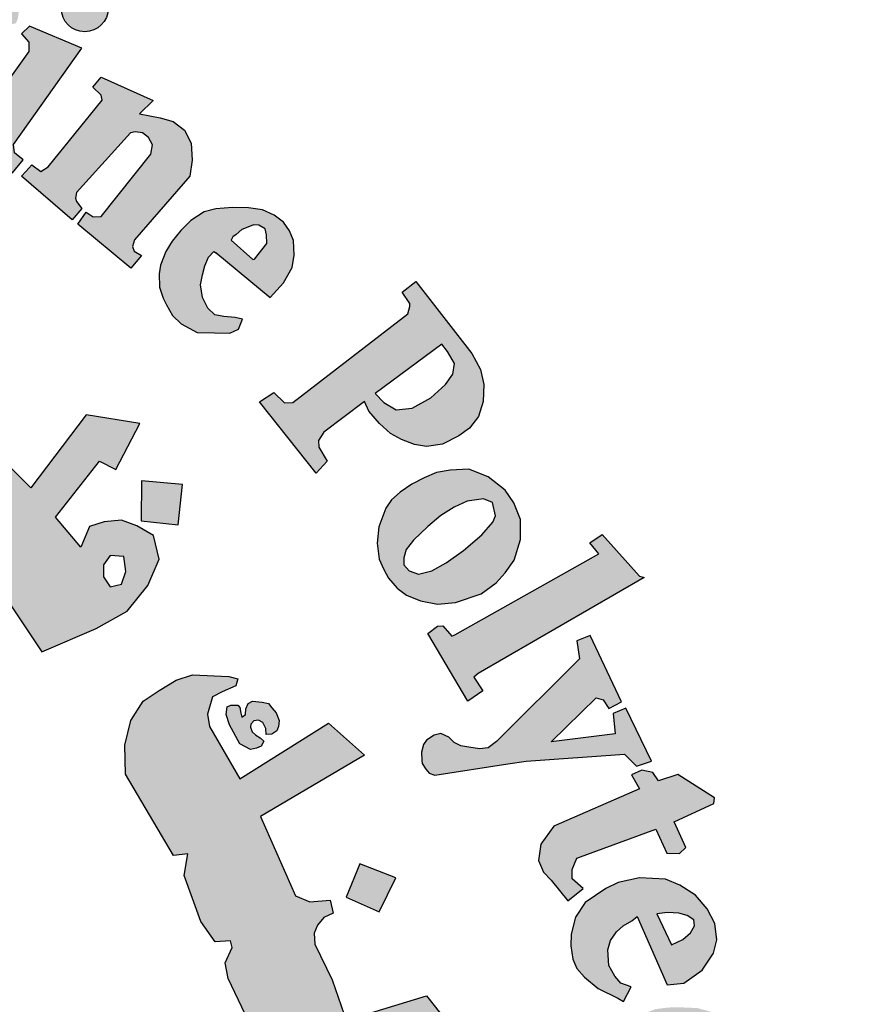
# Model space of a CAD drawing. Units: inches. Extents: x -23 to 210, y 0 to 585.
# Drawn here: x 76 to 77, y 446 to 447 of the extents above; entities that cross this region are included whole.
import ezdxf

# ---------------------------------------------------------------- set-up
doc = ezdxf.new("R2010")
doc.units = ezdxf.units.IN
doc.header["$MEASUREMENT"] = 0
doc.layers.add('HATCH_PLACAS', color=8, linetype='Continuous')

# ---------------------------------------------------------------- blocks, each defined once
blk = doc.blocks.new('شعار')
h = blk.add_hatch(color=256)
h.paths.add_polyline_path([(-29560.0995, -16366.5898), (-29560.081, -16366.5507), (-29560.1206, -16366.5274), (-29560.1255, -16366.5042), (-29559.9208, -16366.0231), (-29560.0011, -16366.0188), (-29560.0814, -16365.9959), (-29560.0937, -16366.0241), (-29560.0696, -16366.0503), (-29560.0646, -16366.0716), (-29560.2237, -16366.4604), (-29560.236, -16366.4686), (-29560.2654, -16366.4672), (-29560.2655, -16366.4744), (-29560.2837, -16366.4743), (-29560.2949, -16366.5032)])
h.paths.add_polyline_path([(-29559.4709, -16366.6181), (-29559.4619, -16366.569), (-29559.4649, -16366.5304), (-29559.4932, -16366.508), (-29559.526, -16366.508), (-29559.5409, -16366.5259), (-29559.5424, -16366.5586), (-29559.5171, -16366.6077), (-29559.4873, -16366.6598), (-29559.4739, -16366.7103), (-29559.4873, -16366.7668), (-29559.5111, -16366.7966), (-29559.5528, -16366.8234), (-29559.6035, -16366.8263), (-29559.6422, -16366.8174), (-29559.6869, -16366.7981), (-29559.7256, -16366.7683), (-29559.7554, -16366.7297), (-29559.7122, -16366.6151), (-29559.6705, -16366.6255), (-29559.6765, -16366.6821), (-29559.6735, -16366.7148), (-29559.6541, -16366.7624), (-29559.6258, -16366.7683), (-29559.5915, -16366.746), (-29559.5901, -16366.7118), (-29559.6184, -16366.6672), (-29559.6467, -16366.6122), (-29559.6541, -16366.5452), (-29559.6318, -16366.4947), (-29559.5945, -16366.4619), (-29559.5409, -16366.45), (-29559.5036, -16366.4519), (-29559.4676, -16366.4651), (-29559.4227, -16366.4967), (-29559.3955, -16366.5268), (-29559.4242, -16366.6222)])
h.paths.add_polyline_path([(-29559.2883, -16366.5797), (-29559.2637, -16366.5341), (-29559.1406, -16366.5387), (-29559.1406, -16366.5587), (-29559.2004, -16366.6418), (-29559.1394, -16366.6839), (-29559.1429, -16366.7085), (-29559.1476, -16366.7211), (-29559.1655, -16366.7263), (-29559.228, -16366.6835), (-29559.3487, -16366.8739), (-29559.3544, -16366.8952), (-29559.3454, -16366.9165), (-29559.3306, -16366.9346), (-29559.301, -16366.9346), (-29559.2977, -16366.9592), (-29559.3141, -16366.9682), (-29559.3593, -16366.9723), (-29559.4053, -16366.9666), (-29559.4407, -16366.9436), (-29559.4678, -16366.9067), (-29559.4653, -16366.8632), (-29559.462, -16366.8378), (-29559.3319, -16366.6299), (-29559.3291, -16366.6201), (-29559.3622, -16366.6029), (-29559.3426, -16366.5711), (-29559.3186, -16366.5702)])
h.paths.add_polyline_path([(-29558.9659, -16366.7902), (-29559.1104, -16366.7294), (-29559.1331, -16366.7511), (-29559.1125, -16366.7737), (-29559.1125, -16366.7995), (-29559.2528, -16366.9953), (-29559.2972, -16366.9795), (-29559.3198, -16367.0043), (-29559.1574, -16367.1343), (-29559.1279, -16367.0984), (-29559.1522, -16367.0792), (-29559.1548, -16367.0561)])
edge = h.paths.add_edge_path()
edge.add_arc((-29558.9582, -16366.68), 0.0648, 0, 360)
h.paths.add_polyline_path([(-29559.121, -16367.1301), (-29559.1043, -16367.1124), (-29559.0797, -16367.1301), (-29559.059, -16367.1174), (-29558.9099, -16366.9338), (-29558.9124, -16366.9201), (-29558.9361, -16366.8978), (-29558.9124, -16366.8705), (-29558.7694, -16366.935), (-29558.8067, -16366.971), (-29558.7501, -16366.9823), (-29558.7145, -16366.9927), (-29558.6832, -16367.0166), (-29558.6648, -16367.0521), (-29558.6617, -16367.0993), (-29558.6682, -16367.1433), (-29558.8204, -16367.319), (-29558.8259, -16367.3368), (-29558.8217, -16367.3502), (-29558.8015, -16367.3617), (-29558.8308, -16367.3971), (-29558.9773, -16367.2752), (-29558.9541, -16367.2429), (-29558.9345, -16367.2551), (-29558.9126, -16367.2545), (-29558.7754, -16367.0823), (-29558.7715, -16367.0564), (-29558.7823, -16367.0369), (-29558.7986, -16367.024), (-29558.8186, -16367.0207), (-29558.8321, -16367.024), (-29558.9805, -16367.1881), (-29558.9834, -16367.2039), (-29558.9805, -16367.2135), (-29558.9661, -16367.2327), (-29558.9924, -16367.2636), (-29559.1323, -16367.1431)])
h.paths.add_polyline_path([(-29557.9367, -16368.4084), (-29557.5394, -16368.185), (-29557.5641, -16368.1548), (-29557.5298, -16368.1312), (-29557.4276, -16368.2462), (-29557.4145, -16368.2503), (-29557.8725, -16368.5155), (-29557.8841, -16368.5256), (-29557.8595, -16368.5626), (-29557.9008, -16368.5915), (-29558.0113, -16368.4046), (-29557.9848, -16368.3842), (-29557.9699, -16368.3833), (-29557.9455, -16368.4117)])
h.paths.add_polyline_path([(-29557.4772, -16368.593), (-29557.5634, -16368.4106), (-29557.5999, -16368.4252), (-29557.5926, -16368.4748), (-29557.822, -16368.7024), (-29557.8451, -16368.7204), (-29557.869, -16368.7232), (-29557.8985, -16368.7182), (-29557.9203, -16368.7146), (-29557.9384, -16368.7051), (-29557.9537, -16368.6905), (-29557.9754, -16368.6802), (-29557.9942, -16368.6848), (-29558.0149, -16368.6987), (-29558.023, -16368.7111), (-29558.0287, -16368.7324), (-29558.0281, -16368.7551), (-29558.0267, -16368.7635), (-29558.0171, -16368.7786), (-29558.0076, -16368.7904), (-29557.9924, -16368.7954), (-29557.7906, -16368.7645), (-29557.7397, -16368.7573), (-29557.4689, -16368.7379), (-29557.4358, -16368.771), (-29557.3938, -16368.7573), (-29557.4649, -16368.6104), (-29557.4997, -16368.6257), (-29557.494, -16368.6814), (-29557.671, -16368.7032), (-29557.5465, -16368.5822), (-29557.5271, -16368.5878), (-29557.5118, -16368.612)])
h.paths.add_polyline_path([(-29557.4272, -16368.8335), (-29557.6632, -16368.9364), (-29557.6997, -16368.9856), (-29557.7057, -16369.0311), (-29557.692, -16369.0628), (-29557.6708, -16369.085), (-29557.6253, -16369.142), (-29557.5829, -16369.1082), (-29557.6126, -16369.0818), (-29557.6126, -16369.0554), (-29557.5999, -16369.0247), (-29557.3818, -16368.9444), (-29557.3521, -16369.011), (-29557.3172, -16369.012), (-29557.2992, -16368.9951), (-29557.332, -16368.9243), (-29557.2219, -16368.8733), (-29557.2198, -16368.8577), (-29557.3214, -16368.7933), (-29557.3744, -16368.8112), (-29557.3901, -16368.7878), (-29557.4209, -16368.7821), (-29557.4497, -16368.7946)])
h.paths.add_polyline_path([(-29557.2165, -16369.6402), (-29557.1941, -16369.6076), (-29557.1876, -16369.5693), (-29557.2007, -16369.5339), (-29557.239, -16369.5274), (-29557.3006, -16369.5311), (-29557.3651, -16369.5553), (-29557.4015, -16369.5871), (-29557.4183, -16369.615), (-29557.4211, -16369.6589), (-29557.3931, -16369.6952), (-29557.366, -16369.7111), (-29557.3516, -16369.7201), (-29557.3848, -16369.7579), (-29557.4115, -16369.7519), (-29557.4571, -16369.7215), (-29557.4852, -16369.6921), (-29557.501, -16369.67), (-29557.5132, -16369.6363), (-29557.5132, -16369.6023), (-29557.5099, -16369.5602), (-29557.4967, -16369.5256), (-29557.4645, -16369.486), (-29557.4199, -16369.4548), (-29557.3832, -16369.4409), (-29557.3495, -16369.4365), (-29557.3194, -16369.4357), (-29557.2673, -16369.4379), (-29557.2277, -16369.4489), (-29557.1874, -16369.4782), (-29557.1551, -16369.5046), (-29557.1302, -16369.5492), (-29557.1119, -16369.591), (-29557.1133, -16369.6283), (-29557.1155, -16369.6539), (-29557.1273, -16369.6759), (-29557.1522, -16369.6876), (-29557.1735, -16369.6847), (-29557.1975, -16369.6814), (-29557.2153, -16369.6598)])
h.paths.add_polyline_path([(-29557.3984, -16369.8058), (-29556.9582, -16369.7348), (-29556.9597, -16369.6889), (-29556.9182, -16369.6844), (-29556.8752, -16369.8087), (-29556.8604, -16369.8324), (-29557.0975, -16369.8694), (-29557.0621, -16369.9091), (-29557.0433, -16369.9509), (-29557.0405, -16369.9805), (-29557.0562, -16370.0137), (-29557.0811, -16370.0441), (-29557.095, -16370.057), (-29557.1153, -16370.0699), (-29557.1462, -16370.0895), (-29557.3509, -16370.1225), (-29557.3631, -16370.1281), (-29557.3604, -16370.1682), (-29557.4123, -16370.1686), (-29557.4377, -16369.9727), (-29557.4108, -16369.9715), (-29557.3918, -16369.9707), (-29557.378, -16370.0069), (-29557.15, -16369.9718), (-29557.1356, -16369.958), (-29557.1287, -16369.9391), (-29557.1315, -16369.9207), (-29557.1361, -16369.9044), (-29557.1425, -16369.8895), (-29557.1534, -16369.8814), (-29557.1667, -16369.8791), (-29557.3878, -16369.9171), (-29557.3883, -16369.9527), (-29557.4373, -16369.963), (-29557.4719, -16369.7631), (-29557.4338, -16369.7572), (-29557.4178, -16369.7637), (-29557.4142, -16369.7957), (-29557.4091, -16369.8058)])
h.paths.add_polyline_path([(-29557.3646, -16370.1795), (-29557.4045, -16370.1811), (-29557.3955, -16370.3821), (-29557.3483, -16370.3805), (-29557.3483, -16370.3471), (-29557.0956, -16370.3284), (-29557.0833, -16370.3569), (-29557.0817, -16370.3854), (-29557.1013, -16370.4033), (-29557.1184, -16370.4106), (-29557.1341, -16370.4173), (-29557.3377, -16370.4293), (-29557.3486, -16370.4196), (-29557.3473, -16370.3945), (-29557.394, -16370.3945), (-29557.3877, -16370.5895), (-29557.3357, -16370.5895), (-29557.3383, -16370.5609), (-29557.3279, -16370.5414), (-29557.3071, -16370.5349), (-29557.0795, -16370.5323), (-29557.0353, -16370.5102), (-29557.0092, -16370.4752), (-29556.9936, -16370.4297), (-29557.0053, -16370.3895), (-29557.0223, -16370.3661), (-29557.047, -16370.3415), (-29557.0593, -16370.3272), (-29557.0099, -16370.3285), (-29557.0009, -16370.3233), (-29557.0411, -16370.2137), (-29557.0428, -16370.1694), (-29557.0838, -16370.1694), (-29557.0888, -16370.2071), (-29557.0983, -16370.2141), (-29557.3618, -16370.2271)])
h.paths.add_polyline_path([(-29557.1309, -16371.0934), (-29557.0945, -16371.0671), (-29557.0804, -16371.0419), (-29557.0804, -16370.9946), (-29557.1046, -16370.9754), (-29557.1612, -16370.9643), (-29557.2581, -16370.9643), (-29557.2965, -16370.9895), (-29557.3197, -16371.0288), (-29557.3126, -16371.0833), (-29557.2874, -16371.1165), (-29557.2803, -16371.1327), (-29557.3157, -16371.1488), (-29557.3369, -16371.1488), (-29557.3924, -16371.0702), (-29557.4035, -16370.9976), (-29557.3823, -16370.9217), (-29557.35, -16370.8935), (-29557.3076, -16370.8652), (-29557.247, -16370.8481), (-29557.1803, -16370.8511), (-29557.141, -16370.8693), (-29557.0925, -16370.9005), (-29557.0652, -16370.9318), (-29557.0319, -16370.9923), (-29557.0178, -16371.0427), (-29557.0157, -16371.083), (-29557.0319, -16371.1243), (-29557.0622, -16371.1537), (-29557.0956, -16371.1507), (-29557.1238, -16371.1295)])
h.paths.add_polyline_path([(-29556.9404, -16371.6408), (-29556.8937, -16371.4096), (-29556.944, -16371.4042), (-29556.9476, -16371.4382), (-29556.9729, -16371.4608), (-29557.1992, -16371.4065), (-29557.3235, -16371.3906), (-29557.3713, -16371.3985), (-29557.4111, -16371.416), (-29557.4605, -16371.4526), (-29557.4939, -16371.529), (-29557.4971, -16371.5751), (-29557.4908, -16371.6371), (-29557.4732, -16371.6817), (-29557.4334, -16371.7294), (-29557.3729, -16371.7676), (-29557.2804, -16371.7914), (-29557.1721, -16371.8185), (-29557.1036, -16371.8312), (-29557.0399, -16371.8585), (-29557.0463, -16371.9126), (-29556.9985, -16371.9238), (-29556.9526, -16371.7148), (-29557.0069, -16371.7089), (-29557.0219, -16371.7712), (-29557.0473, -16371.7791), (-29557.1456, -16371.7632), (-29557.2154, -16371.7484), (-29557.3244, -16371.728), (-29557.3659, -16371.7155), (-29557.4107, -16371.6766), (-29557.4252, -16371.6399), (-29557.4252, -16371.5899), (-29557.4085, -16371.5577), (-29557.3862, -16371.5288), (-29557.3528, -16371.5154), (-29557.3094, -16371.5154), (-29557.236, -16371.521), (-29557.1636, -16371.5399), (-29557.0857, -16371.5577), (-29557.0078, -16371.5721), (-29556.9833, -16371.5788), (-29556.9889, -16371.6455), (-29556.9432, -16371.6547)])
h.paths.add_polyline_path([(-29557.1997, -16372.0636), (-29557.1887, -16371.9106), (-29557.2266, -16371.8964), (-29557.2392, -16371.9263), (-29557.5, -16371.8522), (-29557.4952, -16371.7907), (-29557.5334, -16371.7877), (-29557.5885, -16371.9721), (-29557.557, -16371.9878), (-29557.5461, -16371.9878), (-29557.5344, -16371.9512), (-29557.299, -16372.0298), (-29557.2951, -16372.0749), (-29557.299, -16372.0936), (-29557.3122, -16372.1076), (-29557.3387, -16372.11), (-29557.3637, -16372.1045), (-29557.5531, -16372.0438), (-29557.5539, -16372.0111), (-29557.5999, -16371.9932), (-29557.6527, -16372.1673), (-29557.6505, -16372.1762), (-29557.6117, -16372.1899), (-29557.6024, -16372.1621), (-29557.5931, -16372.1501), (-29557.5751, -16372.1468), (-29557.4005, -16372.2141), (-29557.3641, -16372.2169), (-29557.3208, -16372.2197), (-29557.2816, -16372.2058), (-29557.2537, -16372.1848), (-29557.2453, -16372.1555), (-29557.2383, -16372.1136), (-29557.2495, -16372.0829), (-29557.2565, -16372.0522), (-29557.2399, -16372.049)])
h.paths.add_polyline_path([(-29557.4579, -16372.5555), (-29557.8215, -16372.519), (-29557.8398, -16372.5567), (-29557.5884, -16372.8162), (-29557.6006, -16372.86), (-29557.5592, -16372.8868), (-29557.4933, -16372.7419), (-29557.5445, -16372.7236), (-29557.5604, -16372.7601), (-29557.6812, -16372.6456), (-29557.5043, -16372.6663), (-29557.5226, -16372.7017), (-29557.4738, -16372.7236), (-29557.3908, -16372.5372), (-29557.4396, -16372.5177)])
h.paths.add_polyline_path([(-29557.8032, -16373.1784), (-29557.8317, -16373.1987), (-29558.0446, -16373.0566), (-29558.0256, -16373.0092), (-29558.0649, -16372.9862), (-29558.1897, -16373.1676), (-29558.1538, -16373.2008), (-29558.1131, -16373.1507), (-29557.9465, -16373.2622), (-29557.936, -16373.283), (-29557.9341, -16373.3096), (-29557.9474, -16373.3266), (-29557.975, -16373.3257), (-29557.9892, -16373.3399), (-29557.9892, -16373.3688), (-29557.9815, -16373.4039), (-29557.9454, -16373.4304), (-29557.8875, -16373.4238), (-29557.8618, -16373.3849), (-29557.8694, -16373.3441), (-29557.8808, -16373.309), (-29557.8295, -16373.3479), (-29557.8305, -16373.3185), (-29557.7763, -16373.1924)])
h.paths.add_polyline_path([(-29558.1377, -16373.3214), (-29558.2286, -16373.2618), (-29558.2883, -16373.2855), (-29558.3101, -16373.3148), (-29558.3575, -16373.3886), (-29558.3613, -16373.4396), (-29558.3499, -16373.4699), (-29558.3253, -16373.5011), (-29558.2893, -16373.5418), (-29558.2268, -16373.5493), (-29558.1784, -16373.5333), (-29558.133, -16373.5162), (-29558.0856, -16373.5011), (-29558.0562, -16373.5134), (-29558.0477, -16373.5274), (-29558.0447, -16373.5454), (-29558.053, -16373.564), (-29558.0739, -16373.5737), (-29558.1038, -16373.573), (-29558.1307, -16373.5722), (-29558.1584, -16373.5678), (-29558.1696, -16373.5648), (-29558.1793, -16373.5917), (-29558.1816, -16373.6029), (-29558.0911, -16373.6566), (-29558.0544, -16373.6327), (-29558.0171, -16373.5924), (-29558.0028, -16373.5551), (-29557.9924, -16373.5133), (-29557.9969, -16373.4655), (-29558.0163, -16373.4349), (-29558.0425, -16373.411), (-29558.0731, -16373.3931), (-29558.121, -16373.3886), (-29558.1816, -16373.408), (-29558.2048, -16373.4184), (-29558.2459, -16373.4259), (-29558.2776, -16373.4227), (-29558.2953, -16373.4033), (-29558.2999, -16373.3828), (-29558.2951, -16373.3674), (-29558.2822, -16373.3556), (-29558.262, -16373.3464), (-29558.2303, -16373.3428), (-29558.1946, -16373.3497), (-29558.1567, -16373.3549)])
h.paths.add_polyline_path([(-29558.4438, -16373.9642), (-29558.5952, -16373.8088), (-29558.6276, -16373.7994), (-29558.6391, -16373.8047), (-29558.6579, -16373.8307), (-29558.7132, -16373.8265), (-29558.6798, -16373.7502), (-29558.6597, -16373.7202), (-29558.633, -16373.6968), (-29558.6046, -16373.6852), (-29558.5461, -16373.6852), (-29558.3523, -16373.8886), (-29558.3322, -16373.8736), (-29558.3089, -16373.8453), (-29558.2977, -16373.8982), (-29558.3134, -16373.9245), (-29558.2787, -16373.9525), (-29558.2898, -16374.0715), (-29558.3215, -16374.0781), (-29558.394, -16374.0044), (-29558.4481, -16374.0505), (-29558.4903, -16374.0268)])
h.paths.add_polyline_path([(-29558.2245, -16373.8361), (-29558.1519, -16373.7062), (-29558.1823, -16373.6776), (-29558.2093, -16373.7113), (-29558.412, -16373.5308), (-29558.3816, -16373.487), (-29558.4129, -16373.4593), (-29558.5596, -16373.6232), (-29558.5162, -16373.6599), (-29558.4804, -16373.6249), (-29558.2277, -16373.8516)])
h.paths.add_polyline_path([(-29557.3618, -16372.4871), (-29557.3544, -16372.408), (-29557.3462, -16372.3743), (-29557.3351, -16372.3291), (-29557.3689, -16372.3132), (-29557.3915, -16372.3469), (-29557.6297, -16372.2526), (-29557.6173, -16372.2066), (-29557.6623, -16372.189), (-29557.7463, -16372.3895), (-29557.7025, -16372.4072), (-29557.6897, -16372.3743), (-29557.6696, -16372.3646)])
h.paths.add_polyline_path([(-29558.7498, -16374.2623), (-29558.7848, -16374.3055), (-29558.7565, -16374.3372), (-29558.6315, -16374.2224), (-29558.6607, -16374.1946), (-29558.7067, -16374.2208), (-29558.7749, -16374.0723), (-29558.7494, -16374.069), (-29558.6319, -16374.1494), (-29558.6344, -16374.1617), (-29558.65, -16374.1814), (-29558.6154, -16374.2151), (-29558.4617, -16374.0813), (-29558.5023, -16374.0449), (-29558.5134, -16374.0591), (-29558.5302, -16374.0668), (-29558.5499, -16374.0623), (-29558.8399, -16373.8938), (-29558.8474, -16373.8754), (-29558.8567, -16373.829), (-29558.8509, -16373.7906), (-29558.8322, -16373.7639), (-29558.8451, -16373.7337), (-29558.8707, -16373.7197), (-29558.916, -16373.7174), (-29558.9486, -16373.7348), (-29558.9614, -16373.7627), (-29558.9521, -16373.786)])
edge = h.paths.add_edge_path()
edge.add_arc((-29558.1207, -16373.8583), 0.0651, 0, 360)
edge = h.paths.add_edge_path()
edge.add_arc((-29557.2545, -16372.4646), 0.0661, 0, 360)
edge = h.paths.add_edge_path()
edge.add_arc((-29556.9016, -16370.7106), 0.0645, 0, 360)
h.paths.add_polyline_path([(-29557.0003, -16370.7694), (-29557.0212, -16370.6133), (-29557.0726, -16370.6154), (-29557.0726, -16370.6577), (-29557.3375, -16370.659), (-29557.3439, -16370.6141), (-29557.389, -16370.6115), (-29557.389, -16370.817), (-29557.3388, -16370.8182), (-29557.3362, -16370.7759), (-29557.3118, -16370.7617)])
h = blk.add_hatch(color=256)
h.paths.add_polyline_path([(-29560.4333, -16366.7656), (-29560.5421, -16366.8086), (-29560.5093, -16366.907), (-29560.3984, -16366.8701)])
h.paths.add_polyline_path([(-29558.1001, -16369.0785), (-29558.1992, -16369.0396), (-29558.2368, -16369.1324), (-29558.1452, -16369.1724)])
h.paths.add_polyline_path([(-29557.8634, -16369.8928), (-29557.949, -16369.8265), (-29558.0154, -16369.9209), (-29557.9343, -16369.9715), (-29557.9884, -16370.039), (-29557.8972, -16370.1064), (-29557.8347, -16370.0219), (-29557.9107, -16369.9659), (-29557.9107, -16369.9509)])
h.paths.add_polyline_path([(-29559.2074, -16373.1466), (-29559.2152, -16373.0489), (-29559.3181, -16373.0528), (-29559.3116, -16373.1594)])
h.paths.add_polyline_path([(-29558.7006, -16368.1048), (-29558.6885, -16367.9937), (-29558.8014, -16367.9834), (-29558.8025, -16368.0937)])
h.paths.add_polyline_path([(-29558.4574, -16368.6837), (-29558.4586, -16368.6667), (-29558.4663, -16368.6505), (-29558.4783, -16368.644), (-29558.4918, -16368.6459), (-29558.4995, -16368.6544), (-29558.501, -16368.6632), (-29558.4964, -16368.676), (-29558.4856, -16368.6856), (-29558.4736, -16368.6929), (-29558.464, -16368.7018), (-29558.4713, -16368.7156), (-29558.4837, -16368.7207), (-29558.501, -16368.7245), (-29558.5304, -16368.7095), (-29558.5585, -16368.6563), (-29558.568, -16368.6282), (-29558.5649, -16368.6067), (-29558.555, -16368.6023), (-29558.5359, -16368.6023), (-29558.5298, -16368.6084), (-29558.5277, -16368.6248), (-29558.5247, -16368.6354), (-29558.5149, -16368.6284), (-29558.5137, -16368.6129), (-29558.5076, -16368.5977), (-29558.4948, -16368.5913), (-29558.4686, -16368.5938), (-29558.4512, -16368.5977), (-29558.4418, -16368.6102), (-29558.4296, -16368.6239), (-29558.4214, -16368.6449), (-29558.4232, -16368.6613), (-29558.4284, -16368.6729), (-29558.4418, -16368.6826)])
h.paths.add_polyline_path([(-29558.3294, -16370.5378), (-29558.399, -16370.4828), (-29558.3411, -16370.4155), (-29558.4132, -16370.3467), (-29558.4776, -16370.4207), (-29558.4155, -16370.4864), (-29558.4703, -16370.55), (-29558.3928, -16370.6181)])
h.paths.add_polyline_path([(-29558.4284, -16371.4333), (-29558.506, -16371.4871), (-29558.5177, -16371.4892), (-29558.5724, -16371.4153), (-29558.4863, -16371.3498)])
h.paths.add_polyline_path([(-29557.9047, -16372.1157), (-29557.9539, -16372.0215), (-29558.0497, -16372.0731), (-29558.0066, -16372.1477), (-29558.0076, -16372.163), (-29558.088, -16372.1975), (-29558.0411, -16372.2864), (-29557.9462, -16372.2424), (-29557.9903, -16372.1668), (-29557.9826, -16372.1563)])
edge = h.paths.add_edge_path()
edge.add_line((-29560.21, -16367.4542), (-29560.2948, -16367.4838))
edge.add_line((-29560.2948, -16367.4838), (-29560.3214, -16367.3869))
edge.add_line((-29560.3214, -16367.3869), (-29560.4248, -16367.4154))
edge.add_line((-29560.4248, -16367.4154), (-29560.3918, -16367.5199))
edge.add_line((-29560.3918, -16367.5199), (-29560.3008, -16367.4913))
edge.add_line((-29560.3008, -16367.4913), (-29560.2717, -16367.5868))
edge.add_line((-29560.2717, -16367.5868), (-29560.1765, -16367.5496))
edge.add_line((-29560.1765, -16367.5496), (-29560.2098, -16367.4541))
h = blk.add_hatch(color=256)
h.paths.add_polyline_path([(-29559.3884, -16367.6705), (-29559.4468, -16367.6705), (-29559.4762, -16367.6392), (-29559.5008, -16367.6137), (-29559.5079, -16367.6043), (-29559.4746, -16367.5194), (-29559.4701, -16367.4506), (-29559.4863, -16367.4154), (-29559.5273, -16367.3698), (-29559.5582, -16367.3492), (-29559.614, -16367.334), (-29559.652, -16367.3272), (-29559.6808, -16367.3272), (-29559.6985, -16367.3222), (-29559.6689, -16367.28), (-29559.6436, -16367.242), (-29559.6326, -16367.2319), (-29559.6067, -16367.2384), (-29559.5768, -16367.184), (-29559.5693, -16367.1317), (-29559.6933, -16367.1007), (-29559.8015, -16367.3173), (-29559.8231, -16367.3269), (-29559.8614, -16367.3269), (-29559.932, -16367.2851), (-29560.0133, -16367.2224), (-29560.0811, -16367.1802), (-29560.0864, -16367.1411), (-29560.0864, -16367.1062), (-29560.1051, -16367.09), (-29560.1318, -16367.1189), (-29560.163, -16367.1418), (-29560.3526, -16367.0505), (-29560.3431, -16366.9942), (-29560.3431, -16366.939), (-29560.4612, -16366.9689), (-29560.4546, -16367.0119), (-29560.4743, -16367.0625), (-29560.5165, -16367.098), (-29560.5727, -16367.1055), (-29560.6308, -16367.0933), (-29560.6655, -16367.0671), (-29560.6758, -16367.0269), (-29560.6749, -16366.9773), (-29560.6467, -16366.9474), (-29560.6318, -16366.91), (-29560.6957, -16366.91), (-29560.7622, -16366.9529), (-29560.8485, -16367.0455), (-29560.8632, -16367.1171), (-29560.8542, -16367.2099), (-29560.8257, -16367.2758), (-29560.7522, -16367.3371), (-29560.6847, -16367.3506), (-29560.6173, -16367.3461), (-29560.5618, -16367.3267), (-29560.5138, -16367.2952), (-29560.4808, -16367.2758), (-29560.3038, -16367.3716), (-29560.2221, -16367.3522), (-29560.2232, -16367.3808), (-29560.2086, -16367.4145), (-29560.077, -16367.4884), (-29559.9639, -16367.5841), (-29559.6721, -16367.8041), (-29559.5954, -16367.869), (-29559.5686, -16367.8644), (-29559.5692, -16367.9036), (-29559.5168, -16367.9493), (-29559.4939, -16367.9487), (-29559.4854, -16367.9781), (-29559.4323, -16368.0358), (-29559.4005, -16368.0358), (-29559.4005, -16368.0675), (-29559.1975, -16368.2758), (-29559.0763, -16368.4556), (-29558.927, -16368.3911), (-29558.8411, -16368.3428), (-29558.7839, -16368.2725), (-29558.7531, -16368.2), (-29558.7685, -16368.1341), (-29558.8147, -16368.1077), (-29558.8565, -16368.0923), (-29558.905, -16368.0967), (-29558.9446, -16368.1099), (-29558.9688, -16368.167), (-29559.0392, -16368.0835), (-29558.9175, -16367.9296), (-29558.8724, -16367.9522), (-29558.8063, -16367.8255), (-29558.954, -16367.8012), (-29559.1069, -16368.0025), (-29559.2147, -16367.8949), (-29559.2164, -16367.8221), (-29559.2681, -16367.8293), (-29559.2925, -16367.8091), (-29559.2916, -16367.7439), (-29559.3421, -16367.7542), (-29559.3621, -16367.7484), (-29559.3722, -16367.7336)])
h.paths.add_polyline_path([(-29559.6505, -16367.4963), (-29559.7866, -16367.3957), (-29559.7512, -16367.3957), (-29559.7081, -16367.3983), (-29559.6623, -16367.4179), (-29559.6369, -16367.4346), (-29559.633, -16367.4603)], flags=16)
h.paths.add_polyline_path([(-29558.9061, -16368.2153), (-29558.8876, -16368.1896), (-29558.8505, -16368.1927), (-29558.8443, -16368.2339), (-29558.8567, -16368.2688), (-29558.8876, -16368.276), (-29558.9061, -16368.2483)], flags=16)
h = blk.add_hatch(color=256)
h.paths.add_polyline_path([(-29558.602, -16367.3506), (-29558.5919, -16367.3579), (-29558.4461, -16367.4782), (-29558.4099, -16367.4378), (-29558.3859, -16367.3953), (-29558.3806, -16367.3608), (-29558.3816, -16367.3211), (-29558.3932, -16367.294), (-29558.4094, -16367.2701), (-29558.4357, -16367.251), (-29558.4677, -16367.2362), (-29558.5064, -16367.2304), (-29558.5504, -16367.2295), (-29558.5962, -16367.2333), (-29558.6287, -16367.2419), (-29558.665, -16367.2657), (-29558.6932, -16367.2929), (-29558.7169, -16367.3227), (-29558.7345, -16367.3509), (-29558.749, -16367.3891), (-29558.7529, -16367.4126), (-29558.7519, -16367.4497), (-29558.7419, -16367.4796), (-29558.7329, -16367.4982), (-29558.7159, -16367.5279), (-29558.6919, -16367.5508), (-29558.6479, -16367.5742), (-29558.5998, -16367.5754), (-29558.5577, -16367.576), (-29558.5336, -16367.5652), (-29558.5228, -16367.5375), (-29558.5426, -16367.5333), (-29558.5739, -16367.5303), (-29558.5992, -16367.5261), (-29558.6184, -16367.5069), (-29558.6329, -16367.4781), (-29558.6383, -16367.4426), (-29558.6335, -16367.415), (-29558.6264, -16367.391), (-29558.6168, -16367.367)])
h.paths.add_polyline_path([(-29558.554, -16367.3201), (-29558.5493, -16367.3107), (-29558.5406, -16367.3039), (-29558.5244, -16367.2905), (-29558.5083, -16367.2838), (-29558.4921, -16367.2778), (-29558.4774, -16367.2784), (-29558.4605, -16367.2885), (-29558.4562, -16367.3048), (-29558.4557, -16367.3287), (-29558.4893, -16367.372), (-29558.4945, -16367.373)], flags=16)
h = blk.add_hatch(color=256)
h.paths.add_polyline_path([(-29557.8662, -16367.6766), (-29557.8896, -16367.6323), (-29558.0442, -16367.4337), (-29558.0819, -16367.4632), (-29558.0606, -16367.4941), (-29558.0614, -16367.5028), (-29558.0667, -16367.5229), (-29558.3843, -16367.7677), (-29558.4071, -16367.7685), (-29558.4366, -16367.7399), (-29558.4756, -16367.766), (-29558.3193, -16367.9625), (-29558.2892, -16367.9296), (-29558.3118, -16367.891), (-29558.3127, -16367.8722), (-29558.2986, -16367.8497), (-29558.1865, -16367.765), (-29558.1739, -16367.7913), (-29558.1449, -16367.8251), (-29558.1147, -16367.853), (-29558.0842, -16367.8696), (-29558.0481, -16367.8831), (-29558.0154, -16367.889), (-29557.9713, -16367.8821), (-29557.9256, -16367.8599), (-29557.8959, -16367.8387), (-29557.8715, -16367.8058), (-29557.8588, -16367.7645), (-29557.8569, -16367.7177)])
h.paths.add_polyline_path([(-29558.1567, -16367.7431), (-29557.9723, -16367.6065), (-29557.9569, -16367.6267), (-29557.9378, -16367.66), (-29557.9426, -16367.6897), (-29557.9628, -16367.7182), (-29558.0033, -16367.755), (-29558.0544, -16367.7835), (-29558.0984, -16367.7882), (-29558.1329, -16367.768)], flags=16)
h = blk.add_hatch(color=256)
h.paths.add_polyline_path([(-29557.7979, -16368.0091), (-29557.8452, -16367.9724), (-29557.898, -16367.9511), (-29557.9496, -16367.9538), (-29557.9872, -16367.961), (-29558.0212, -16367.9754), (-29558.0557, -16367.9929), (-29558.0876, -16368.015), (-29558.1112, -16368.036), (-29558.1268, -16368.0594), (-29558.147, -16368.1107), (-29558.1515, -16368.1555), (-29558.1458, -16368.1998), (-29558.1326, -16368.2285), (-29558.1203, -16368.2523), (-29558.0956, -16368.2794), (-29558.0702, -16368.2991), (-29558.0319, -16368.315), (-29557.9846, -16368.3242), (-29557.9347, -16368.3189), (-29557.8637, -16368.2953), (-29557.8229, -16368.2651), (-29557.7979, -16368.2375), (-29557.7729, -16368.2021), (-29557.7558, -16368.1457), (-29557.7558, -16368.0905), (-29557.7742, -16368.0446)])
h.paths.add_polyline_path([(-29557.9759, -16368.0792), (-29557.9385, -16368.0562), (-29557.9031, -16368.04), (-29557.8581, -16368.0329), (-29557.8331, -16368.0436), (-29557.8243, -16368.0798), (-29557.8317, -16368.0975), (-29557.862, -16368.1322), (-29557.913, -16368.1758), (-29557.9611, -16368.2097), (-29558.0003, -16368.2319), (-29558.0372, -16368.2407), (-29558.0631, -16368.2319), (-29558.0779, -16368.2156), (-29558.0779, -16368.1957), (-29558.0712, -16368.1728), (-29558.0513, -16368.147), (-29558.0114, -16368.1093)], flags=16)
blk.add_hatch(color=256).paths.add_polyline_path([(-29558.281, -16369.1401), (-29558.3374, -16369.1447), (-29558.3765, -16369.1286), (-29558.4735, -16368.9091), (-29558.1864, -16368.7399), (-29558.2854, -16368.6517), (-29558.5302, -16368.8055), (-29558.614, -16368.6608), (-29558.6198, -16368.6269), (-29558.6057, -16368.5794), (-29558.5793, -16368.5653), (-29558.5415, -16368.5493), (-29558.5357, -16368.5301), (-29558.5601, -16368.5237), (-29558.6605, -16368.5189), (-29558.706, -16368.5332), (-29558.7528, -16368.5618), (-29558.7971, -16368.5917), (-29558.8309, -16368.6449), (-29558.8478, -16368.7125), (-29558.8453, -16368.7923), (-29558.7134, -16369.0167), (-29558.6738, -16369.0123), (-29558.684, -16369.0723), (-29558.6381, -16369.1989), (-29558.5978, -16369.2556), (-29558.5555, -16369.2525), (-29558.5514, -16369.2711), (-29558.5703, -16369.3128), (-29558.5619, -16369.3567), (-29558.5158, -16369.455), (-29558.4703, -16369.6003), (-29558.4089, -16369.8241), (-29558.3742, -16370.0082), (-29558.2914, -16370.0304), (-29558.3159, -16370.0549), (-29558.3392, -16370.0758), (-29558.3423, -16370.0989), (-29558.3517, -16370.1239), (-29558.331, -16370.2136), (-29558.3123, -16370.3183), (-29558.3062, -16370.4223), (-29558.281, -16370.4504), (-29558.2498, -16370.4681), (-29558.2706, -16370.4903), (-29558.2943, -16370.517), (-29558.3017, -16370.5407), (-29558.2893, -16370.6434), (-29558.2883, -16370.7727), (-29558.2925, -16370.902), (-29557.8933, -16370.8927), (-29557.8567, -16370.875), (-29557.8249, -16370.9163), (-29557.6998, -16370.8789), (-29557.7151, -16370.8493), (-29557.7528, -16370.7955), (-29557.7888, -16370.756), (-29557.8463, -16370.7641), (-29557.9191, -16370.7811), (-29558.0292, -16370.795), (-29558.0376, -16370.542), (-29558.0212, -16370.4972), (-29557.9714, -16370.4617), (-29557.9714, -16370.4361), (-29558.0029, -16370.4315), (-29558.0533, -16370.394), (-29558.049, -16370.3436), (-29558.0562, -16370.2572), (-29558.0886, -16370.0582), (-29558.0659, -16370.0313), (-29558.025, -16370.0185), (-29558.0255, -16369.9844), (-29558.0758, -16369.9763), (-29558.1132, -16369.9455), (-29558.1538, -16369.7722), (-29558.1148, -16369.6488), (-29558.089, -16369.5072), (-29558.0736, -16369.5072), (-29557.9739, -16369.5995), (-29557.973, -16369.6366), (-29557.9929, -16369.6628), (-29557.9884, -16369.6809), (-29557.9449, -16369.6827), (-29557.9087, -16369.6782), (-29557.8806, -16369.6764), (-29557.8606, -16369.6655), (-29557.8461, -16369.6474), (-29557.8506, -16369.6122), (-29558.0147, -16369.404), (-29558.1896, -16369.4574), (-29558.1914, -16369.5036), (-29558.1948, -16369.5472), (-29558.2114, -16369.6004), (-29558.2426, -16369.4555), (-29558.2757, -16369.3601), (-29558.3233, -16369.2616), (-29558.3247, -16369.2311), (-29558.3162, -16369.2095), (-29558.2986, -16369.1885), (-29558.2729, -16369.1757)])
h = blk.add_hatch(color=256)
h.paths.add_polyline_path([(-29557.273, -16369.1264), (-29557.3162, -16369.099), (-29557.3553, -16369.0821), (-29557.4271, -16369.0789), (-29557.4862, -16369.0916), (-29557.52, -16369.1085), (-29557.577, -16369.1464), (-29557.6034, -16369.1875), (-29557.6161, -16369.2339), (-29557.6171, -16369.2665), (-29557.6108, -16369.3034), (-29557.6002, -16369.3287), (-29557.5791, -16369.353), (-29557.5411, -16369.3835), (-29557.4873, -16369.4109), (-29557.4714, -16369.4194), (-29557.4503, -16369.3793), (-29557.4788, -16369.3688), (-29557.4957, -16369.3498), (-29557.5115, -16369.3203), (-29557.5147, -16369.2771), (-29557.5073, -16369.2518), (-29557.4904, -16369.2275), (-29557.4725, -16369.2107), (-29557.4482, -16369.197), (-29557.4334, -16369.1854), (-29557.3511, -16369.374), (-29557.3046, -16369.3688), (-29557.254, -16369.3329), (-29557.2234, -16369.2866), (-29557.2138, -16369.2497), (-29557.2191, -16369.2044), (-29557.2402, -16369.1643)])
h.paths.add_polyline_path([(-29557.379, -16369.1784), (-29557.3498, -16369.1747), (-29557.3184, -16369.1761), (-29557.2953, -16369.183), (-29557.2773, -16369.1946), (-29557.275, -16369.2112), (-29557.2861, -16369.2301), (-29557.3078, -16369.2486), (-29557.3392, -16369.2638)], flags=16)
for points in [[(-29558.9659, -16366.7902), (-29559.1104, -16366.7294), (-29559.1331, -16366.7511), (-29559.1125, -16366.7737), (-29559.1125, -16366.7995), (-29559.2528, -16366.9953), (-29559.2972, -16366.9795), (-29559.3198, -16367.0043), (-29559.1574, -16367.1343), (-29559.1279, -16367.0984), (-29559.1522, -16367.0792), (-29559.1548, -16367.0561), (-29558.9659, -16366.7902)], [(-29559.121, -16367.1301), (-29559.1043, -16367.1124), (-29559.0797, -16367.1301), (-29559.059, -16367.1174), (-29558.9099, -16366.9338), (-29558.9124, -16366.9201), (-29558.9361, -16366.8978), (-29558.9124, -16366.8705), (-29558.7694, -16366.935), (-29558.8067, -16366.971), (-29558.7501, -16366.9823), (-29558.7145, -16366.9927), (-29558.6832, -16367.0166), (-29558.6648, -16367.0521), (-29558.6617, -16367.0993), (-29558.6682, -16367.1433), (-29558.8204, -16367.319), (-29558.8259, -16367.3368), (-29558.8217, -16367.3502), (-29558.8015, -16367.3617), (-29558.8308, -16367.3971), (-29558.9773, -16367.2752), (-29558.9541, -16367.2429), (-29558.9345, -16367.2551), (-29558.9126, -16367.2545), (-29558.7754, -16367.0823), (-29558.7715, -16367.0564), (-29558.7823, -16367.0369), (-29558.7986, -16367.024), (-29558.8186, -16367.0207), (-29558.8321, -16367.024), (-29558.9805, -16367.1881), (-29558.9834, -16367.2039), (-29558.9805, -16367.2135), (-29558.9661, -16367.2327), (-29558.9924, -16367.2636), (-29559.1323, -16367.1431), (-29559.121, -16367.1301)], [(-29559.0763, -16368.4556), (-29558.927, -16368.3911), (-29558.8411, -16368.3428), (-29558.7839, -16368.2725), (-29558.7531, -16368.2), (-29558.7685, -16368.1341), (-29558.8147, -16368.1077), (-29558.8565, -16368.0923), (-29558.905, -16368.0967), (-29558.9446, -16368.1099), (-29558.9688, -16368.167), (-29559.0392, -16368.0835), (-29558.9175, -16367.9296), (-29558.8724, -16367.9522), (-29558.8063, -16367.8255), (-29558.954, -16367.8012), (-29559.1069, -16368.0025), (-29559.2147, -16367.8949)], [(-29559.1975, -16368.2758), (-29559.0763, -16368.4556)], [(-29558.5965, -16367.3541), (-29558.4461, -16367.4782), (-29558.4099, -16367.4378), (-29558.3859, -16367.3953), (-29558.3806, -16367.3608), (-29558.3816, -16367.3211), (-29558.3932, -16367.294), (-29558.4094, -16367.2701), (-29558.4357, -16367.251), (-29558.4677, -16367.2362), (-29558.5064, -16367.2304), (-29558.5504, -16367.2295), (-29558.5962, -16367.2333), (-29558.6287, -16367.2419), (-29558.665, -16367.2657), (-29558.6932, -16367.2929), (-29558.7169, -16367.3227), (-29558.7345, -16367.3509), (-29558.749, -16367.3891), (-29558.7529, -16367.4126), (-29558.7519, -16367.4497), (-29558.7419, -16367.4796), (-29558.7329, -16367.4982), (-29558.7159, -16367.5279), (-29558.6919, -16367.5508), (-29558.6479, -16367.5742), (-29558.5998, -16367.5754), (-29558.5577, -16367.576), (-29558.5336, -16367.5652), (-29558.5228, -16367.5375), (-29558.5426, -16367.5333), (-29558.5739, -16367.5303), (-29558.5992, -16367.5261), (-29558.6184, -16367.5069), (-29558.6329, -16367.4781), (-29558.6383, -16367.4426), (-29558.6335, -16367.415), (-29558.6264, -16367.391), (-29558.6168, -16367.367), (-29558.602, -16367.3506), (-29558.5919, -16367.3579)], [(-29558.4893, -16367.372), (-29558.4557, -16367.3287), (-29558.4562, -16367.3048), (-29558.4605, -16367.2885), (-29558.4774, -16367.2784), (-29558.4921, -16367.2778), (-29558.5083, -16367.2838), (-29558.5244, -16367.2905), (-29558.5406, -16367.3039), (-29558.5493, -16367.3107), (-29558.554, -16367.3201), (-29558.4945, -16367.373), (-29558.4893, -16367.372)], [(-29558.4366, -16367.7399), (-29558.4071, -16367.7685), (-29558.3843, -16367.7677), (-29558.0667, -16367.5229), (-29558.0614, -16367.5028), (-29558.0606, -16367.4941), (-29558.0819, -16367.4632), (-29558.0442, -16367.4337), (-29557.8896, -16367.6323), (-29557.8662, -16367.6766), (-29557.8569, -16367.7177), (-29557.8588, -16367.7645), (-29557.8715, -16367.8058), (-29557.8959, -16367.8387), (-29557.9256, -16367.8599), (-29557.9713, -16367.8821), (-29558.0154, -16367.889), (-29558.0481, -16367.8831), (-29558.0842, -16367.8696), (-29558.1147, -16367.853), (-29558.1449, -16367.8251), (-29558.1739, -16367.7913), (-29558.1865, -16367.765), (-29558.2986, -16367.8497), (-29558.3127, -16367.8722), (-29558.3118, -16367.891), (-29558.2892, -16367.9296), (-29558.3193, -16367.9625), (-29558.4756, -16367.766), (-29558.4366, -16367.7399)], [(-29557.9723, -16367.6065), (-29558.1567, -16367.7431), (-29558.1329, -16367.768), (-29558.0984, -16367.7882), (-29558.0544, -16367.7835), (-29558.0033, -16367.755), (-29557.9628, -16367.7182), (-29557.9426, -16367.6897), (-29557.9378, -16367.66), (-29557.9569, -16367.6267), (-29557.9723, -16367.6065)], [(-29558.7006, -16368.1048), (-29558.6885, -16367.9937), (-29558.8014, -16367.9834), (-29558.8025, -16368.0937), (-29558.7006, -16368.1048)], [(-29557.8331, -16368.0436), (-29557.8581, -16368.0329), (-29557.9031, -16368.04), (-29557.9385, -16368.0562), (-29557.9759, -16368.0792), (-29558.0114, -16368.1093), (-29558.0513, -16368.147), (-29558.0712, -16368.1728), (-29558.0779, -16368.1957), (-29558.0779, -16368.2156), (-29558.0631, -16368.2319), (-29558.0372, -16368.2407), (-29558.0003, -16368.2319), (-29557.9611, -16368.2097), (-29557.913, -16368.1758), (-29557.862, -16368.1322), (-29557.8317, -16368.0975), (-29557.8243, -16368.0798), (-29557.8331, -16368.0436)], [(-29557.9367, -16368.4084), (-29557.5394, -16368.185), (-29557.5641, -16368.1548), (-29557.5298, -16368.1312), (-29557.4276, -16368.2462), (-29557.4145, -16368.2503), (-29557.8725, -16368.5155), (-29557.8841, -16368.5256), (-29557.8595, -16368.5626), (-29557.9008, -16368.5915), (-29558.0113, -16368.4046), (-29557.9848, -16368.3842), (-29557.9699, -16368.3833), (-29557.9455, -16368.4117), (-29557.9367, -16368.4084)], [(-29558.8505, -16368.1927), (-29558.8876, -16368.1896), (-29558.9061, -16368.2153), (-29558.9061, -16368.2483), (-29558.8876, -16368.276), (-29558.8567, -16368.2688), (-29558.8443, -16368.2339), (-29558.8505, -16368.1927)], [(-29557.4772, -16368.593), (-29557.5634, -16368.4106), (-29557.5999, -16368.4252), (-29557.5926, -16368.4748), (-29557.822, -16368.7024), (-29557.8451, -16368.7204), (-29557.869, -16368.7232), (-29557.8985, -16368.7182), (-29557.9203, -16368.7146), (-29557.9384, -16368.7051), (-29557.9537, -16368.6905), (-29557.9754, -16368.6802), (-29557.9942, -16368.6848), (-29558.0149, -16368.6987), (-29558.023, -16368.7111), (-29558.0287, -16368.7324), (-29558.0281, -16368.7551), (-29558.0267, -16368.7635), (-29558.0171, -16368.7786), (-29558.0076, -16368.7904), (-29557.9924, -16368.7954), (-29557.7906, -16368.7645), (-29557.7397, -16368.7573), (-29557.4689, -16368.7379), (-29557.4358, -16368.771), (-29557.3938, -16368.7573), (-29557.4649, -16368.6104), (-29557.4997, -16368.6257), (-29557.494, -16368.6814), (-29557.671, -16368.7032), (-29557.5465, -16368.5822), (-29557.5271, -16368.5878), (-29557.5118, -16368.612), (-29557.4772, -16368.593)], [(-29558.5158, -16369.455), (-29558.5619, -16369.3567), (-29558.5703, -16369.3128), (-29558.5514, -16369.2711), (-29558.5555, -16369.2525), (-29558.5978, -16369.2556), (-29558.6381, -16369.1989), (-29558.684, -16369.0723), (-29558.6738, -16369.0123), (-29558.7134, -16369.0167), (-29558.8453, -16368.7923), (-29558.8478, -16368.7125), (-29558.8309, -16368.6449), (-29558.7971, -16368.5917), (-29558.7528, -16368.5618), (-29558.706, -16368.5332), (-29558.6605, -16368.5189), (-29558.5601, -16368.5237), (-29558.5357, -16368.5301), (-29558.5415, -16368.5493), (-29558.5793, -16368.5653), (-29558.6057, -16368.5794), (-29558.6198, -16368.6269), (-29558.614, -16368.6608), (-29558.5302, -16368.8055), (-29558.2854, -16368.6517), (-29558.1864, -16368.7399), (-29558.4735, -16368.9091), (-29558.3765, -16369.1286), (-29558.3374, -16369.1447), (-29558.281, -16369.1401), (-29558.2729, -16369.1757), (-29558.2986, -16369.1885), (-29558.3162, -16369.2095), (-29558.3247, -16369.2311), (-29558.3233, -16369.2616), (-29558.2757, -16369.3601), (-29558.2426, -16369.4555)], [(-29558.1896, -16369.4574), (-29558.0147, -16369.404), (-29557.8506, -16369.6122)], [(-29558.4574, -16368.6837), (-29558.4586, -16368.6667), (-29558.4663, -16368.6505), (-29558.4783, -16368.644), (-29558.4918, -16368.6459), (-29558.4995, -16368.6544), (-29558.501, -16368.6632), (-29558.4964, -16368.676), (-29558.4856, -16368.6856), (-29558.4736, -16368.6929), (-29558.464, -16368.7018), (-29558.4713, -16368.7156), (-29558.4837, -16368.7207), (-29558.501, -16368.7245), (-29558.5304, -16368.7095), (-29558.5585, -16368.6563), (-29558.568, -16368.6282), (-29558.5649, -16368.6067), (-29558.555, -16368.6023), (-29558.5359, -16368.6023), (-29558.5298, -16368.6084), (-29558.5277, -16368.6248), (-29558.5247, -16368.6354), (-29558.5149, -16368.6284), (-29558.5137, -16368.6129), (-29558.5076, -16368.5977), (-29558.4948, -16368.5913), (-29558.4686, -16368.5938), (-29558.4512, -16368.5977), (-29558.4418, -16368.6102), (-29558.4296, -16368.6239), (-29558.4214, -16368.6449), (-29558.4232, -16368.6613), (-29558.4284, -16368.6729), (-29558.4418, -16368.6826), (-29558.4574, -16368.6837)], [(-29557.4272, -16368.8335), (-29557.6632, -16368.9364), (-29557.6997, -16368.9856), (-29557.7057, -16369.0311), (-29557.692, -16369.0628), (-29557.6708, -16369.085), (-29557.6253, -16369.142), (-29557.5829, -16369.1082), (-29557.6126, -16369.0818), (-29557.6126, -16369.0554), (-29557.5999, -16369.0247), (-29557.3818, -16368.9444), (-29557.3521, -16369.011), (-29557.3172, -16369.012), (-29557.2992, -16368.9951), (-29557.332, -16368.9243), (-29557.2219, -16368.8733), (-29557.2198, -16368.8577), (-29557.3214, -16368.7933), (-29557.3744, -16368.8112), (-29557.3901, -16368.7878), (-29557.4209, -16368.7821), (-29557.4497, -16368.7946), (-29557.4272, -16368.8335)], [(-29558.1001, -16369.0785), (-29558.1992, -16369.0396), (-29558.2368, -16369.1324), (-29558.1452, -16369.1724), (-29558.1001, -16369.0785)], [(-29557.4334, -16369.1854), (-29557.3511, -16369.374), (-29557.3046, -16369.3688), (-29557.254, -16369.3329), (-29557.2234, -16369.2866), (-29557.2138, -16369.2497), (-29557.2191, -16369.2044), (-29557.2402, -16369.1643), (-29557.273, -16369.1264), (-29557.3162, -16369.099), (-29557.3553, -16369.0821), (-29557.4271, -16369.0789), (-29557.4862, -16369.0916), (-29557.52, -16369.1085), (-29557.577, -16369.1464), (-29557.6034, -16369.1875), (-29557.6161, -16369.2339), (-29557.6171, -16369.2665), (-29557.6108, -16369.3034), (-29557.6002, -16369.3287), (-29557.5791, -16369.353), (-29557.5411, -16369.3835), (-29557.4873, -16369.4109), (-29557.4714, -16369.4194), (-29557.4503, -16369.3793), (-29557.4788, -16369.3688), (-29557.4957, -16369.3498), (-29557.5115, -16369.3203), (-29557.5147, -16369.2771), (-29557.5073, -16369.2518), (-29557.4904, -16369.2275), (-29557.4725, -16369.2107), (-29557.4482, -16369.197), (-29557.4334, -16369.1854)], [(-29557.379, -16369.1784), (-29557.3392, -16369.2638), (-29557.3078, -16369.2486), (-29557.2861, -16369.2301), (-29557.275, -16369.2112), (-29557.2773, -16369.1946), (-29557.2953, -16369.183), (-29557.3184, -16369.1761), (-29557.3498, -16369.1747), (-29557.379, -16369.1784)]]:
    blk.add_lwpolyline(points)
blk.add_lwpolyline([(-29557.898, -16367.9511), (-29557.9496, -16367.9538), (-29557.9872, -16367.961), (-29558.0212, -16367.9754), (-29558.0557, -16367.9929), (-29558.0876, -16368.015), (-29558.1112, -16368.036), (-29558.1268, -16368.0594), (-29558.147, -16368.1107), (-29558.1515, -16368.1555), (-29558.1458, -16368.1998), (-29558.1326, -16368.2285), (-29558.1203, -16368.2523), (-29558.0956, -16368.2794), (-29558.0702, -16368.2991), (-29558.0319, -16368.315), (-29557.9846, -16368.3242), (-29557.9347, -16368.3189), (-29557.8637, -16368.2953), (-29557.8229, -16368.2651), (-29557.7979, -16368.2375), (-29557.7729, -16368.2021), (-29557.7558, -16368.1457), (-29557.7558, -16368.0905), (-29557.7742, -16368.0446), (-29557.7979, -16368.0091), (-29557.8452, -16367.9724)], close=True)
blk.add_circle((-29558.9582, -16366.68), 0.0648)
blk = doc.blocks.new('paper')
at = {"xscale": 1.023498664750327, "yscale": 1.023498664750327, "zscale": 1.023498664750327}
blk.add_blockref('شعار', (30406.1502, 16861.2304), dxfattribs=at)

msp = doc.modelspace()

# ---------------------------------------------------------------- block references
at = {"layer": 'HATCH_PLACAS', "xscale": 0.5, "yscale": 0.5, "zscale": 0.5}
msp.add_blockref('paper', (-0.2586, 392.2881), dxfattribs=at)

doc.saveas('drawing.dxf')
